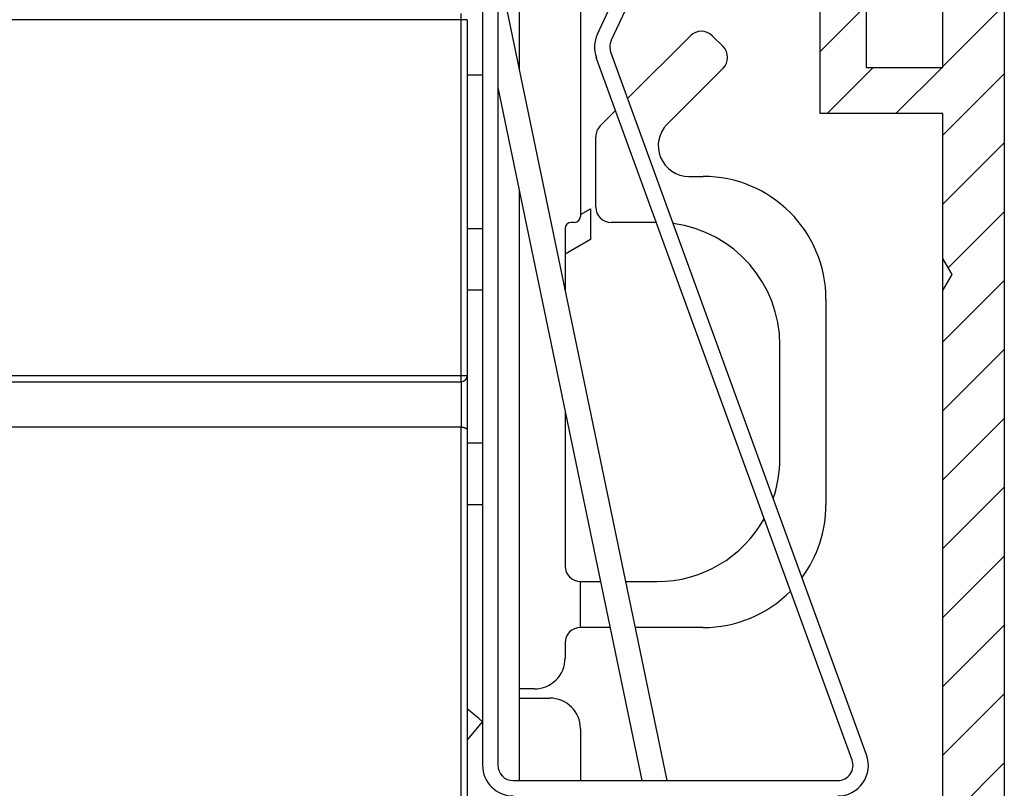
# Model space of a CAD drawing. Units: millimetres. Extents: x -2899 to 7393, y -444 to 5053.
# Drawn here: x 4528 to 4560, y 3029 to 3054 of the extents above; entities that cross this region are included whole.
import ezdxf

# ---------------------------------------------------------------- set-up
doc = ezdxf.new("R2010")
doc.units = ezdxf.units.MM
for name, color, linetype in [('dimension-Bemassung_1_20', 5, 'Continuous'), ('fiktive', 1, 'Continuous'), ('hatching-Schraffur', 5, 'Continuous'), ('outline-Körperkante', 7, 'Continuous')]:
    doc.layers.add(name, color=color, linetype=linetype)

# ---------------------------------------------------------------- blocks, each defined once
blk = doc.blocks.new('Verschalung WinDrive2201')
at = {"layer": 'hatching-Schraffur'}
h = blk.add_hatch(dxfattribs=at)
h.set_pattern_fill('ANSI31', color=256, scale=0.5, style=0)
h.set_pattern_definition([(45, (-116.6368, -261.4505), (-1.122532, 1.122532), [])])
h.paths.add_polyline_path([(-2, -98), (-9.791, -98), (-18.452, -93), (-23, -93), (-23, -95.5), (-22.202, -95.5), (-21.509, -94.3), (-20.643, -94.8), (-20.355, -94.3), (-19.489, -94.8), (-19.2, -94.3), (-12.791, -98), (-44.25, -98, -1), (-45.75, -98), (-48.25, -98, -1), (-49.75, -98), (-52.25, -98, -1), (-53.75, -98), (-56.25, -98, -1), (-57.75, -98), (-60.25, -98, -1), (-61.75, -98), (-65, -98), (-65, -100), (0, -100), (0, -74.1), (-4, -73.25), (-4, -70.75), (0, -69.9), (0, -8.25), (-2, -8.25), (-2, -14.25), (-4.5, -14.25), (-4.5, -11.75), (-6, -11.75), (-6, -15.75), (-2, -15.75), (-2, -20.48), (-1.7, -21), (-2, -21.52), (-2, -68.28), (-6, -69.13), (-6, -74.87), (-2, -75.72)])
h.paths.add_polyline_path([(-2, -2.25), (-2, -8.25), (0, -8.25), (0, 0), (-82, 0), (-82, -1), (-69, -1), (-68, -2), (-63.75, -2, 1), (-62.25, -2), (-19.75, -2, 1), (-18.25, -2), (-6, -2), (-6, -4.75), (-4.5, -4.75), (-4.5, -2.25)])
at = {"layer": 'outline-Körperkante'}
blk.add_lwpolyline([(-2, -21.52), (-1.7, -21), (-2, -20.48), (-2, -15.75), (-6, -15.75), (-6, -11.75), (-4.5, -11.75), (-4.5, -14.25), (-2, -14.25), (-2, -2.25), (-4.5, -2.25), (-4.5, -4.75), (-6, -4.75), (-6, -2), (-18.25, -2, -1), (-19.75, -2), (-62.25, -2, -1), (-63.75, -2), (-68, -2)], format="xyb", dxfattribs=at)
for points in [[(-82, 0), (0, 0), (0, -69.9)], [(-2, -68.28), (-2, -15.75)]]:
    blk.add_lwpolyline(points, dxfattribs=at)
blk = doc.blocks.new('WD2201_TEL_Seitenriss_Antrieb_H100')
at = {"layer": 'outline-Körperkante'}
for p, q in [((188.084, 95.994), (188.084, 85.707)), ((190.084, 89.894), (190.084, 80.894)), ((186.894, 89.503), (186.894, 63.003)), ((187.394, 89.503), (187.394, 63.003)), ((190.636, 86.834), (191.816, 89.365)), ((191.089, 86.623), (192.269, 89.154)), ((187.677, 87.666), (192.901, 62.503)), ((186.194, 87.303), (145.594, 87.303)), ((186.194, 87.303), (186.194, 87.503)), ((186.194, 75.703), (186.194, 87.303)), ((186.394, 87.303), (186.194, 87.303)), ((186.394, 87.303), (186.394, 75.703)), ((191.621, 84.732), (193.67, 86.78)), ((194.377, 86.78), (194.73, 86.427)), ((198.936, 63.174), (190.602, 86.069)), ((199.406, 63.345), (191.072, 86.24)), ((194.73, 85.719), (192.912, 83.901)), ((186.394, 85.503), (186.894, 85.503)), ((187.394, 85.094), (192.084, 62.503)), ((190.73, 83.841), (191.231, 84.342)), ((190.584, 81.194), (190.584, 83.487)), ((193.62, 82.194), (194.084, 82.194)), ((188.084, 81.771), (188.084, 62.503)), ((190.084, 80.952), (190.415, 81.144)), ((190.415, 81.144), (190.415, 80.144)), ((189.884, 80.694), (189.784, 80.694)), ((192.559, 80.694), (191.084, 80.694)), ((186.394, 80.503), (186.894, 80.503)), ((189.584, 80.494), (189.584, 78.481)), ((190.415, 80.144), (189.584, 79.664)), ((186.394, 78.503), (186.894, 78.503)), ((198.084, 78.194), (198.084, 71.494)), ((196.584, 72.994), (196.584, 76.694)), ((145.594, 75.703), (186.194, 75.703)), ((145.594, 75.503), (186.194, 75.503)), ((186.194, 75.503), (186.194, 75.703)), ((186.194, 75.703), (186.394, 75.703)), ((186.194, 75.503), (186.194, 74.025)), ((186.394, 75.703), (186.394, 73.929)), ((189.584, 74.545), (189.584, 69.494)), ((186.194, 74.025), (145.394, 74.025)), ((186.194, 41.503), (186.194, 74.025)), ((186.394, 73.929), (186.394, 41.703)), ((186.894, 73.503), (186.394, 73.503)), ((186.394, 71.503), (186.894, 71.503)), ((190.084, 67.494), (190.084, 68.994)), ((190.084, 68.994), (190.736, 68.994)), ((191.553, 68.994), (192.584, 68.994)), ((191.047, 67.494), (190.084, 67.494)), ((194.084, 67.494), (191.865, 67.494)), ((189.584, 66.994), (189.584, 66.494)), ((188.584, 65.494), (188.084, 65.494)), ((188.084, 65.194), (189.084, 65.194)), ((186.894, 64.426), (186.394, 63.837)), ((190.084, 64.194), (190.084, 62.503)), ((187.894, 62.503), (198.466, 62.503))]:
    blk.add_line(p, q, dxfattribs=at)
blk.add_lwpolyline([(186.194, 74.025), (186.204, 74.025, -0.006125), (186.213, 74.024, -0.005837), (186.223, 74.024, -0.005792), (186.233, 74.023, -0.006103), (186.243, 74.022, -0.006318), (186.253, 74.021, -0.00652), (186.263, 74.019, -0.006736), (186.273, 74.017, -0.007039), (186.282, 74.015, -0.007346), (186.292, 74.013, -0.007712), (186.301, 74.01, -0.008108), (186.31, 74.007, -0.008567), (186.319, 74.004, -0.00909), (186.327, 74, -0.009683), (186.335, 73.997, -0.010335), (186.343, 73.993, -0.011007), (186.35, 73.989, -0.011932), (186.357, 73.985, -0.013045), (186.363, 73.98, -0.013834), (186.368, 73.976, -0.014083), (186.373, 73.971, -0.016482), (186.378, 73.967, -0.020798), (186.382, 73.962, -0.018035), (186.385, 73.957, -0.008292), (186.388, 73.953, -0.026134), (186.39, 73.948, -0.049604), (186.392, 73.94, -0.027635), (186.394, 73.929, -0.015602)], format="xyb", dxfattribs=at)
for centre, radius, start, end in [((191.542, 86.411), 1, 155, 200), ((191.542, 86.411), 0.5, 155, 200), ((194.023, 86.427), 0.5, 45, 135), ((194.377, 86.073), 0.5, 315, 45), ((191.084, 83.487), 0.5, 135, 180), ((193.62, 83.194), 1, 135, 270), ((194.084, 78.194), 4, 0, 90), ((191.084, 81.194), 0.5, 180, 270), ((189.884, 80.894), 0.2, 270, 0), ((189.784, 80.494), 0.2, 90, 180), ((192.584, 76.694), 4, 0, 82.541), ((186.194, 75.703), 0.2, 270, 0), ((192.584, 72.994), 4, 341.0307, 0), ((194.084, 71.494), 4, 323.5975, 0), ((192.584, 72.994), 4, 270, 330.7291), ((190.084, 69.494), 0.5, 180, 270), ((194.084, 71.494), 4, 270, 315.3633), ((190.084, 66.994), 0.5, 90, 180), ((188.584, 66.494), 1, 270, 0), ((189.084, 64.194), 1, 0, 90), ((164.894, 38.503), 34, 49.6798, 50.7761), ((198.466, 63.003), 1, 270, 20), ((187.894, 63.003), 1, 180, 270), ((187.894, 63.003), 0.5, 180, 270), ((198.466, 63.003), 0.5, 270, 20)]:
    blk.add_arc(centre, radius, start, end, dxfattribs=at)
at = {"layer": 'fiktive', "color": 1, "linetype": 'Continuous'}
blk.add_blockref('Verschalung WinDrive2201', (203.894, 100), dxfattribs=at)

msp = doc.modelspace()

# ---------------------------------------------------------------- block references
at = {"layer": 'dimension-Bemassung_1_20'}
msp.add_blockref('WD2201_TEL_Seitenriss_Antrieb_H100', (4355.9134, 2966.705), dxfattribs=at)

doc.saveas('drawing.dxf')
